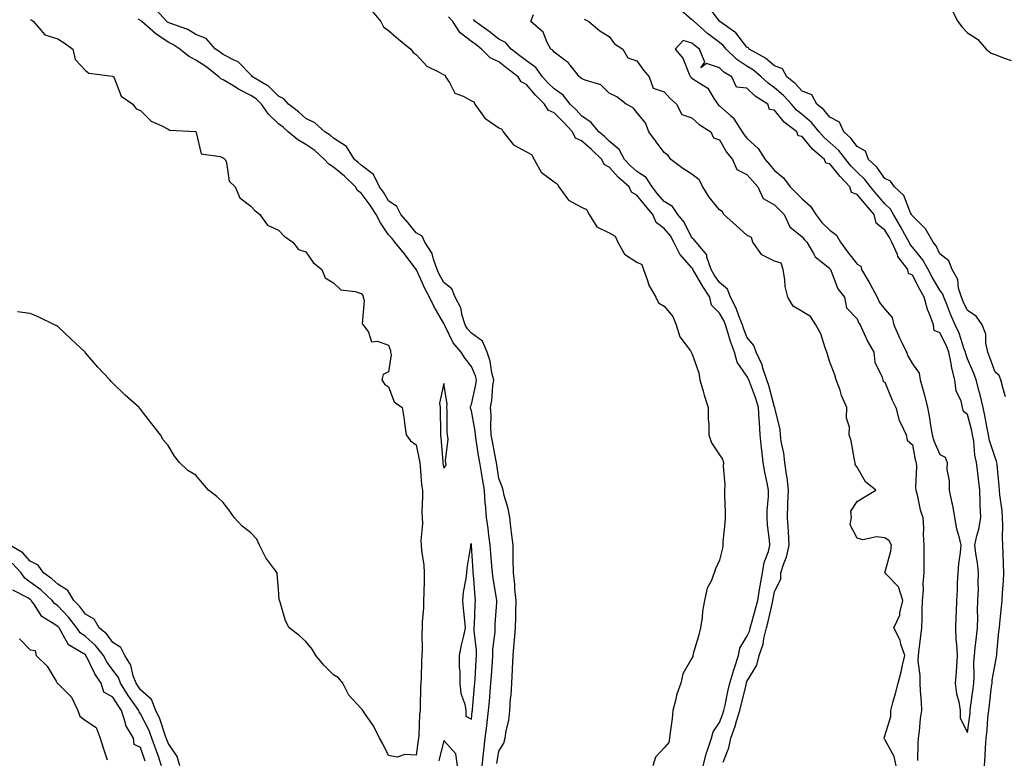
# Model space of a CAD drawing. Units: inches. Extents: x 981683 to 984323, y 7253018 to 7255658.
# Drawn here: x 982034 to 982391, y 7253874 to 7254143 of the extents above; entities that cross this region are included whole.
import ezdxf

# ---------------------------------------------------------------- set-up
doc = ezdxf.new("R2010")
doc.units = ezdxf.units.IN
doc.header["$MEASUREMENT"] = 0
doc.layers.add('Contour_98167253', color=7, linetype='Continuous', true_color=0x894a45)

msp = doc.modelspace()

# ---------------------------------------------------------------- linework, layer by layer
at = {"layer": 'Contour_98167253'}
for points in [[(982207.27, 7253872.7, 3162), (982208.05, 7253877.13, 3162), (982209.82, 7253880.15, 3162), (982210.35, 7253881.92, 3162), (982210.7, 7253884.57, 3162), (982211.68, 7253888.29, 3162), (982212.02, 7253891.92, 3162), (982212.3, 7253896.17, 3162), (982212.48, 7253897.49, 3162), (982212.73, 7253901.92, 3162), (982212.96, 7253906.83, 3162), (982212.98, 7253906.99, 3162), (982213.19, 7253911.92, 3162), (982213.6, 7253916.37, 3162), (982213.65, 7253917.52, 3162), (982214.02, 7253921.92, 3162), (982214.15, 7253925.82, 3162), (982214.15, 7253928.02, 3162), (982214.28, 7253931.92, 3162), (982213.86, 7253936.11, 3162), (982213.81, 7253937.68, 3162), (982213.32, 7253941.92, 3162), (982213.25, 7253946.72, 3162), (982213.27, 7253947.14, 3162), (982213.18, 7253951.92, 3162), (982212.66, 7253956.53, 3162), (982212.51, 7253957.46, 3162), (982211.96, 7253961.92, 3162), (982211.42, 7253965.29, 3162), (982209.96, 7253970.01, 3162), (982209.56, 7253971.92, 3162), (982209.29, 7253973.16, 3162), (982208.05, 7253976.19, 3162), (982207.27, 7253981.14, 3162), (982207.13, 7253981.92, 3162), (982206.94, 7253983.03, 3162), (982205.69, 7253989.56, 3162), (982205.3, 7253991.92, 3162), (982205.1, 7253994.87, 3162), (982205.29, 7253999.16, 3162), (982205.05, 7254001.92, 3162), (982205.48, 7254004.49, 3162), (982205.9, 7254009.77, 3162), (982206.2, 7254011.92, 3162), (982205.54, 7254014.43, 3162), (982204.86, 7254018.73, 3162), (982203.73, 7254021.92, 3162), (982202.07, 7254025.94, 3162), (982198.05, 7254028.88, 3162), (982196.62, 7254030.49, 3162), (982195.81, 7254031.92, 3162), (982194.71, 7254035.26, 3162), (982194.19, 7254038.06, 3162), (982192.24, 7254041.92, 3162), (982191.03, 7254044.9, 3162), (982188.05, 7254047.24, 3162), (982186.43, 7254050.3, 3162), (982185.67, 7254051.92, 3162), (982184.27, 7254055.7, 3162), (982183.86, 7254057.73, 3162), (982181.23, 7254061.92, 3162), (982180.17, 7254064.04, 3162), (982178.05, 7254065.26, 3162), (982175.09, 7254068.96, 3162), (982172.43, 7254071.92, 3162), (982171, 7254074.87, 3162), (982168.05, 7254076.92, 3162), (982166.17, 7254080.04, 3162), (982164.75, 7254081.92, 3162), (982162.58, 7254086.45, 3162), (982158.05, 7254089.78, 3162), (982156.98, 7254090.85, 3162), (982155.66, 7254091.92, 3162), (982152.7, 7254096.57, 3162), (982148.05, 7254099.64, 3162), (982146.87, 7254100.74, 3162), (982144.93, 7254101.92, 3162), (982141.29, 7254105.16, 3162), (982138.05, 7254106.8, 3162), (982135.34, 7254109.21, 3162), (982131.69, 7254111.92, 3162), (982130.07, 7254113.94, 3162), (982128.05, 7254114.81, 3162), (982124.54, 7254118.41, 3162), (982118.63, 7254121.92, 3162), (982118.43, 7254122.3, 3162), (982118.05, 7254122.61, 3162), (982113.41, 7254127.28, 3162), (982112.22, 7254127.75, 3162), (982108.05, 7254129.99, 3162), (982106.95, 7254130.82, 3162), (982105.19, 7254131.92, 3162), (982101.91, 7254135.78, 3162), (982098.05, 7254137.3, 3162), (982095.24, 7254139.11, 3162), (982088.65, 7254141.32, 3162), (982088.05, 7254141.59, 3162), (982087.85, 7254141.72, 3162), (982087.63, 7254141.92, 3162), (982083.75, 7254146.22, 3162)], [(982161.91, 7254145.78, 3162), (982165.27, 7254141.92, 3162), (982166.17, 7254140.04, 3162), (982168.05, 7254138.75, 3162), (982171.62, 7254135.49, 3162), (982176.12, 7254131.92, 3162), (982176.9, 7254130.77, 3162), (982178.05, 7254129.99, 3162), (982181.94, 7254125.81, 3162), (982186.39, 7254123.58, 3162), (982188.05, 7254122.57, 3162), (982188.59, 7254122.46, 3162), (982188.7, 7254121.92, 3162), (982190.13, 7254119.84, 3162), (982192.04, 7254115.91, 3162), (982195.08, 7254114.89, 3162), (982198.05, 7254113.18, 3162), (982198.96, 7254112.83, 3162), (982199.35, 7254111.92, 3162), (982202.72, 7254107.25, 3162), (982202.97, 7254106.84, 3162), (982203.35, 7254106.62, 3162), (982208.05, 7254103.33, 3162), (982209.06, 7254102.93, 3162), (982209.56, 7254101.92, 3162), (982213.34, 7254097.21, 3162), (982218.05, 7254094.63, 3162), (982219.86, 7254093.73, 3162), (982220.89, 7254091.92, 3162), (982223.36, 7254087.23, 3162), (982228.05, 7254083.73, 3162), (982229.2, 7254083.07, 3162), (982229.82, 7254081.92, 3162), (982233.26, 7254077.13, 3162), (982238.05, 7254074.64, 3162), (982239.86, 7254073.73, 3162), (982240.79, 7254071.92, 3162), (982243.53, 7254067.4, 3162), (982248.05, 7254065.22, 3162), (982250.25, 7254064.12, 3162), (982251.21, 7254061.92, 3162), (982253.62, 7254057.49, 3162), (982258.05, 7254054.58, 3162), (982259.93, 7254053.8, 3162), (982260.46, 7254051.92, 3162), (982262.01, 7254047.96, 3162), (982262.44, 7254046.31, 3162), (982265, 7254041.92, 3162), (982265.95, 7254039.82, 3162), (982268.05, 7254038.7, 3162), (982271.09, 7254034.96, 3162), (982272.32, 7254031.92, 3162), (982273.68, 7254027.55, 3162), (982277.52, 7254022.45, 3162), (982277.85, 7254021.92, 3162), (982277.91, 7254021.78, 3162), (982278.05, 7254021.59, 3162), (982280.63, 7254014.5, 3162), (982280.94, 7254011.92, 3162), (982282.13, 7254007.84, 3162), (982282.51, 7254006.38, 3162), (982283.93, 7254001.92, 3162), (982283.97, 7253997.84, 3162), (982284.19, 7253995.78, 3162), (982284.24, 7253991.92, 3162), (982285.16, 7253989.03, 3162), (982288.05, 7253984.73, 3162), (982289.22, 7253983.09, 3162), (982289.49, 7253981.92, 3162), (982289.41, 7253980.56, 3162), (982289.95, 7253973.82, 3162), (982289.87, 7253971.92, 3162), (982289.9, 7253970.07, 3162), (982290.08, 7253963.95, 3162), (982290.12, 7253961.92, 3162), (982290.04, 7253959.93, 3162), (982289.29, 7253953.16, 3162), (982289.23, 7253951.92, 3162), (982289.11, 7253950.86, 3162), (982288.05, 7253946.49, 3162), (982286.59, 7253943.38, 3162), (982286.18, 7253941.92, 3162), (982285.04, 7253938.91, 3162), (982283.63, 7253936.34, 3162), (982282.67, 7253931.92, 3162), (982281.95, 7253928.02, 3162), (982281.77, 7253925.64, 3162), (982281.2, 7253921.92, 3162), (982280.62, 7253919.35, 3162), (982278.58, 7253912.45, 3162), (982278.45, 7253911.92, 3162), (982278.45, 7253911.52, 3162), (982278.05, 7253910.88, 3162), (982274.74, 7253905.23, 3162), (982274.04, 7253901.92, 3162), (982272.45, 7253897.52, 3162), (982272.24, 7253896.11, 3162), (982271.14, 7253891.92, 3162), (982270.94, 7253889.03, 3162), (982270.12, 7253883.99, 3162), (982269.95, 7253881.92, 3162), (982269.68, 7253880.29, 3162), (982268.05, 7253878.38, 3162), (982264.91, 7253875.06, 3162), (982263.88, 7253871.92, 3162)], [(982384.24, 7253871.92, 3160), (982384.46, 7253875.51, 3160), (982384.61, 7253878.48, 3160), (982384.82, 7253881.92, 3160), (982385.12, 7253884.85, 3160), (982385.47, 7253889.34, 3160), (982385.73, 7253891.92, 3160), (982385.98, 7253893.99, 3160), (982386.79, 7253900.66, 3160), (982386.95, 7253901.92, 3160), (982387.01, 7253902.96, 3160), (982388.05, 7253908.74, 3160), (982388.58, 7253911.39, 3160), (982388.63, 7253911.92, 3160), (982388.72, 7253912.59, 3160), (982389.38, 7253920.59, 3160), (982389.6, 7253921.92, 3160), (982389.74, 7253923.61, 3160), (982390.43, 7253929.54, 3160), (982390.61, 7253931.92, 3160), (982390.73, 7253934.6, 3160), (982391.07, 7253938.9, 3160), (982391.19, 7253941.92, 3160), (982391.16, 7253945.03, 3160), (982390.95, 7253949.02, 3160), (982390.91, 7253951.92, 3160), (982390.75, 7253954.62, 3160), (982390.92, 7253959.05, 3160), (982390.77, 7253961.92, 3160), (982390.58, 7253964.45, 3160), (982389.82, 7253970.15, 3160), (982389.66, 7253971.92, 3160), (982389.5, 7253973.37, 3160), (982388.76, 7253981.21, 3160), (982388.68, 7253981.92, 3160), (982388.57, 7253982.44, 3160), (982388.05, 7253983.7, 3160), (982386.02, 7253989.89, 3160), (982385.65, 7253991.92, 3160), (982385.03, 7253994.94, 3160), (982384.48, 7253998.35, 3160), (982383.67, 7254001.92, 3160), (982382.68, 7254006.55, 3160), (982382.3, 7254007.67, 3160), (982381.18, 7254011.92, 3160), (982380.34, 7254014.21, 3160), (982378.05, 7254019.6, 3160), (982377.44, 7254021.31, 3160), (982377.32, 7254021.92, 3160), (982376.87, 7254023.1, 3160), (982374.97, 7254028.84, 3160), (982373.61, 7254031.92, 3160), (982371.86, 7254035.73, 3160), (982370.37, 7254039.6, 3160), (982369.41, 7254041.92, 3160), (982369.09, 7254042.96, 3160), (982368.05, 7254044.43, 3160), (982365.27, 7254049.14, 3160), (982363.78, 7254051.92, 3160), (982361.71, 7254055.58, 3160), (982358.05, 7254060.06, 3160), (982357.21, 7254061.08, 3160), (982356.84, 7254061.92, 3160), (982355.32, 7254064.65, 3160), (982353.71, 7254067.58, 3160), (982351.15, 7254071.92, 3160), (982350.05, 7254073.92, 3160), (982348.05, 7254075.84, 3160), (982345.24, 7254079.11, 3160), (982342.84, 7254081.92, 3160), (982340.77, 7254084.64, 3160), (982338.05, 7254087.25, 3160), (982335.76, 7254089.63, 3160), (982333.88, 7254091.92, 3160), (982331.32, 7254095.19, 3160), (982328.05, 7254098.11, 3160), (982326.01, 7254099.88, 3160), (982324.29, 7254101.92, 3160), (982321.44, 7254105.31, 3160), (982318.05, 7254108.17, 3160), (982315.97, 7254109.84, 3160), (982314.23, 7254111.92, 3160), (982311.28, 7254115.15, 3160), (982308.05, 7254117.9, 3160), (982305.68, 7254119.55, 3160), (982303.24, 7254121.92, 3160), (982300.44, 7254124.31, 3160), (982298.05, 7254125.79, 3160), (982294.32, 7254128.19, 3160), (982290.52, 7254131.92, 3160), (982289.41, 7254133.28, 3160), (982288.05, 7254134.3, 3160), (982283.77, 7254137.64, 3160), (982278.87, 7254141.92, 3160), (982278.49, 7254142.36, 3160), (982278.05, 7254142.59, 3160), (982273.06, 7254146.93, 3160)], [(982391.87, 7254005.74, 3159), (982390.84, 7254009.13, 3159), (982390.15, 7254011.92, 3159), (982389.59, 7254013.46, 3159), (982388.05, 7254014.74, 3159), (982386.2, 7254020.07, 3159), (982385.46, 7254021.92, 3159), (982384.74, 7254025.23, 3159), (982384.67, 7254028.54, 3159), (982383.41, 7254031.92, 3159), (982381.15, 7254035.02, 3159), (982378.05, 7254037.1, 3159), (982376.47, 7254040.34, 3159), (982375.81, 7254041.92, 3159), (982374.81, 7254045.16, 3159), (982374.51, 7254048.38, 3159), (982372.44, 7254051.92, 3159), (982371.23, 7254055.1, 3159), (982368.05, 7254057.65, 3159), (982366.63, 7254060.5, 3159), (982365.53, 7254061.92, 3159), (982362.84, 7254066.71, 3159), (982358.05, 7254071.41, 3159), (982357.87, 7254071.74, 3159), (982357.77, 7254071.92, 3159), (982357.42, 7254072.55, 3159), (982354.94, 7254078.81, 3159), (982351.59, 7254081.92, 3159), (982350.16, 7254084.03, 3159), (982348.05, 7254085.05, 3159), (982345.18, 7254089.05, 3159), (982342.14, 7254091.92, 3159), (982341.01, 7254094.88, 3159), (982338.05, 7254096.57, 3159), (982335.76, 7254099.63, 3159), (982333.15, 7254101.92, 3159), (982331.57, 7254105.44, 3159), (982328.05, 7254107.29, 3159), (982325.98, 7254109.85, 3159), (982323.42, 7254111.92, 3159), (982321.53, 7254115.4, 3159), (982318.05, 7254116.67, 3159), (982315.56, 7254119.43, 3159), (982312.56, 7254121.92, 3159), (982310.88, 7254124.75, 3159), (982308.05, 7254125.87, 3159), (982304.75, 7254128.62, 3159), (982298.84, 7254131.92, 3159), (982298.59, 7254132.46, 3159), (982298.05, 7254132.7, 3159), (982294.02, 7254137.89, 3159), (982288.2, 7254141.92, 3159), (982288.17, 7254142.04, 3159), (982288.05, 7254142.12, 3159), (982283.82, 7254147.69, 3159)], [(982372.36, 7254146.23, 3159), (982374.58, 7254141.92, 3159), (982376.05, 7254139.92, 3159), (982378.05, 7254137.85, 3159), (982381.72, 7254135.59, 3159), (982384.81, 7254131.92, 3159), (982386.62, 7254130.49, 3159), (982388.05, 7254129.94, 3159), (982391.29, 7254128.68, 3159), (982393.94, 7254127.81, 3159)], [(982038.05, 7254142.64, 3163), (982038.59, 7254142.46, 3163), (982039.17, 7254141.92, 3163), (982043.3, 7254137.17, 3163), (982048.05, 7254135.67, 3163), (982050.35, 7254134.22, 3163), (982053.43, 7254131.92, 3163), (982054.29, 7254128.16, 3163), (982058.05, 7254124.21, 3163), (982059.3, 7254123.17, 3163), (982067.84, 7254122.13, 3163), (982068.05, 7254122.05, 3163), (982068.14, 7254122.01, 3163), (982068.25, 7254121.92, 3163), (982068.51, 7254121.46, 3163), (982071, 7254114.87, 3163), (982075.3, 7254111.92, 3163), (982076.42, 7254110.29, 3163), (982078.05, 7254109.69, 3163), (982081.94, 7254105.81, 3163), (982085.81, 7254104.16, 3163), (982088.05, 7254102.92, 3163), (982088.64, 7254102.51, 3163), (982097.94, 7254102.03, 3163), (982098.05, 7254101.99, 3163), (982098.11, 7254101.98, 3163), (982098.15, 7254101.92, 3163), (982098.28, 7254101.69, 3163), (982100.08, 7254093.95, 3163), (982106.96, 7254093.01, 3163), (982108.05, 7254092.45, 3163), (982108.39, 7254092.26, 3163), (982108.72, 7254091.92, 3163), (982109.19, 7254090.78, 3163), (982110.17, 7254084.04, 3163), (982112.38, 7254081.92, 3163), (982114.09, 7254077.96, 3163), (982118.05, 7254074.99, 3163), (982119.48, 7254073.35, 3163), (982121.33, 7254071.92, 3163), (982124.15, 7254068.02, 3163), (982128.05, 7254066.19, 3163), (982130.16, 7254064.03, 3163), (982133.31, 7254061.92, 3163), (982135.36, 7254059.23, 3163), (982138.05, 7254058.42, 3163), (982140.7, 7254054.57, 3163), (982143.81, 7254051.92, 3163), (982145.03, 7254048.9, 3163), (982148.05, 7254047.1, 3163), (982150.74, 7254044.61, 3163), (982155.94, 7254044.03, 3163), (982158.05, 7254043.24, 3163), (982158.66, 7254042.53, 3163), (982158.85, 7254041.92, 3163), (982159.21, 7254040.76, 3163), (982158.41, 7254032.28, 3163), (982158.85, 7254031.92, 3163), (982160.69, 7254029.28, 3163), (982161.88, 7254025.75, 3163), (982163.97, 7254026, 3163), (982168.05, 7254024.5, 3163), (982168.68, 7254022.55, 3163), (982168.76, 7254021.92, 3163), (982168.91, 7254021.06, 3163), (982168.05, 7254014.79, 3163), (982166.1, 7254013.87, 3163), (982165.52, 7254011.92, 3163), (982166.5, 7254010.37, 3163), (982168.05, 7254009.38, 3163), (982170.03, 7254003.9, 3163), (982172.99, 7254001.92, 3163), (982173.66, 7253997.53, 3163), (982173.81, 7253996.16, 3163), (982174.41, 7253991.92, 3163), (982175.95, 7253989.82, 3163), (982178.05, 7253988.36, 3163), (982179.18, 7253983.05, 3163), (982179.33, 7253981.92, 3163), (982179.51, 7253980.46, 3163), (982180.01, 7253973.88, 3163), (982180.27, 7253971.92, 3163), (982180.34, 7253969.63, 3163), (982180.07, 7253963.94, 3163), (982180.16, 7253961.92, 3163), (982180.27, 7253959.7, 3163), (982179.76, 7253953.63, 3163), (982179.88, 7253951.92, 3163), (982180.02, 7253949.95, 3163), (982180.78, 7253944.65, 3163), (982180.96, 7253941.92, 3163), (982180.88, 7253939.09, 3163), (982180.82, 7253934.69, 3163), (982180.75, 7253931.92, 3163), (982180.75, 7253929.22, 3163), (982180.17, 7253924.04, 3163), (982180.17, 7253921.92, 3163), (982180.06, 7253919.91, 3163), (982180.24, 7253914.11, 3163), (982180.13, 7253911.92, 3163), (982179.98, 7253909.99, 3163), (982179.81, 7253903.68, 3163), (982179.68, 7253901.92, 3163), (982179.63, 7253900.34, 3163), (982179.54, 7253893.41, 3163), (982179.5, 7253891.92, 3163), (982179.3, 7253890.67, 3163), (982179.02, 7253882.89, 3163), (982178.89, 7253881.92, 3163), (982178.75, 7253881.22, 3163), (982178.05, 7253875.76, 3163)], [(982201.95, 7253871.92, 3163), (982202.44, 7253876.31, 3163), (982202.52, 7253877.45, 3163), (982203.1, 7253881.92, 3163), (982203.63, 7253886.34, 3163), (982203.78, 7253887.65, 3163), (982204.29, 7253891.92, 3163), (982204.59, 7253895.38, 3163), (982204.88, 7253898.75, 3163), (982205.15, 7253901.92, 3163), (982205.34, 7253904.63, 3163), (982205.74, 7253909.61, 3163), (982205.9, 7253911.92, 3163), (982205.9, 7253914.07, 3163), (982206.66, 7253920.53, 3163), (982206.66, 7253921.92, 3163), (982206.73, 7253923.24, 3163), (982207.29, 7253931.16, 3163), (982207.33, 7253931.92, 3163), (982207.22, 7253932.75, 3163), (982205.95, 7253939.82, 3163), (982205.7, 7253941.92, 3163), (982205.52, 7253944.45, 3163), (982205.12, 7253948.99, 3163), (982204.92, 7253951.92, 3163), (982204.4, 7253955.57, 3163), (982204.12, 7253957.99, 3163), (982203.53, 7253961.92, 3163), (982203.14, 7253966.83, 3163), (982203.12, 7253966.99, 3163), (982202.8, 7253971.92, 3163), (982202.11, 7253975.98, 3163), (982201.71, 7253978.26, 3163), (982201.1, 7253981.92, 3163), (982200.65, 7253984.52, 3163), (982199.82, 7253990.15, 3163), (982199.52, 7253991.92, 3163), (982199.44, 7253993.31, 3163), (982198.05, 7254000.69, 3163), (982197.78, 7254001.65, 3163), (982197.74, 7254001.92, 3163), (982197.77, 7254002.2, 3163), (982198.05, 7254002.97, 3163), (982199.71, 7254010.26, 3163), (982199.95, 7254011.92, 3163), (982199.55, 7254013.42, 3163), (982198.05, 7254016.79, 3163), (982195.76, 7254019.63, 3163), (982194.38, 7254021.92, 3163), (982191.45, 7254025.32, 3163), (982188.54, 7254031.43, 3163), (982188.26, 7254031.92, 3163), (982188.21, 7254032.08, 3163), (982188.05, 7254032.34, 3163), (982184.59, 7254038.46, 3163), (982182.85, 7254041.92, 3163), (982181.23, 7254045.1, 3163), (982178.16, 7254051.81, 3163), (982178.11, 7254051.92, 3163), (982178.09, 7254051.96, 3163), (982178.05, 7254052.02, 3163), (982173.81, 7254057.68, 3163), (982170.31, 7254061.92, 3163), (982169.29, 7254063.16, 3163), (982168.05, 7254064.54, 3163), (982165.09, 7254068.96, 3163), (982163.52, 7254071.92, 3163), (982161.39, 7254075.26, 3163), (982158.05, 7254079.63, 3163), (982156.81, 7254080.68, 3163), (982155.97, 7254081.92, 3163), (982151.99, 7254085.86, 3163), (982148.05, 7254089.15, 3163), (982146.3, 7254090.17, 3163), (982144.73, 7254091.92, 3163), (982141.27, 7254095.14, 3163), (982138.05, 7254097.29, 3163), (982135.14, 7254099.01, 3163), (982131.6, 7254101.92, 3163), (982129.73, 7254103.6, 3163), (982128.05, 7254104.88, 3163), (982124.47, 7254108.34, 3163), (982121.87, 7254111.92, 3163), (982119.98, 7254113.85, 3163), (982118.05, 7254115.13, 3163), (982113.56, 7254117.43, 3163), (982110.87, 7254119.1, 3163), (982108.05, 7254120.77, 3163), (982107.23, 7254121.1, 3163), (982106.46, 7254121.92, 3163), (982101.71, 7254125.58, 3163), (982098.05, 7254127.96, 3163), (982095.47, 7254129.34, 3163), (982092.25, 7254131.92, 3163), (982089.8, 7254133.67, 3163), (982088.05, 7254134.44, 3163), (982083.57, 7254137.44, 3163), (982078.54, 7254141.92, 3163), (982078.31, 7254142.18, 3163), (982078.05, 7254142.29, 3163), (982077.16, 7254142.81, 3163)], [(982282.15, 7253871.92, 3162), (982283.34, 7253876.63, 3162), (982283.74, 7253877.61, 3162), (982285.13, 7253881.92, 3162), (982285.75, 7253884.22, 3162), (982288.05, 7253887.56, 3162), (982289.24, 7253890.73, 3162), (982289.61, 7253891.92, 3162), (982290.07, 7253893.94, 3162), (982291.13, 7253898.84, 3162), (982291.86, 7253901.92, 3162), (982293.27, 7253906.7, 3162), (982293.54, 7253907.41, 3162), (982295.01, 7253911.92, 3162), (982295.4, 7253914.57, 3162), (982298.05, 7253918.84, 3162), (982299.02, 7253920.95, 3162), (982299.25, 7253921.92, 3162), (982299.67, 7253923.54, 3162), (982301.17, 7253928.8, 3162), (982301.92, 7253931.92, 3162), (982302.71, 7253936.58, 3162), (982302.8, 7253937.17, 3162), (982303.65, 7253941.92, 3162), (982304.26, 7253945.71, 3162), (982305.81, 7253949.68, 3162), (982306.35, 7253951.92, 3162), (982306.24, 7253953.73, 3162), (982305.46, 7253959.33, 3162), (982305.33, 7253961.92, 3162), (982305.42, 7253964.55, 3162), (982305.79, 7253969.66, 3162), (982305.88, 7253971.92, 3162), (982305.36, 7253974.61, 3162), (982304.54, 7253978.41, 3162), (982303.92, 7253981.92, 3162), (982303.41, 7253986.56, 3162), (982303.3, 7253987.17, 3162), (982302.85, 7253991.92, 3162), (982302.54, 7253996.41, 3162), (982302.52, 7253997.45, 3162), (982302.23, 7254001.92, 3162), (982301.25, 7254005.12, 3162), (982299.03, 7254010.94, 3162), (982298.69, 7254011.92, 3162), (982298.53, 7254012.4, 3162), (982298.05, 7254013.21, 3162), (982294.49, 7254018.36, 3162), (982293.46, 7254021.92, 3162), (982292.02, 7254025.89, 3162), (982291.24, 7254028.73, 3162), (982290.23, 7254031.92, 3162), (982289.59, 7254033.46, 3162), (982288.05, 7254036.15, 3162), (982285.2, 7254039.07, 3162), (982284.54, 7254041.92, 3162), (982281.97, 7254045.84, 3162), (982279.01, 7254050.96, 3162), (982278.43, 7254051.92, 3162), (982278.34, 7254052.21, 3162), (982278.05, 7254052.53, 3162), (982273.68, 7254057.55, 3162), (982271.53, 7254061.92, 3162), (982270.26, 7254064.13, 3162), (982268.05, 7254066.8, 3162), (982265.15, 7254069.02, 3162), (982263.87, 7254071.92, 3162), (982261.19, 7254075.06, 3162), (982258.05, 7254078.94, 3162), (982256.13, 7254080, 3162), (982255.25, 7254081.92, 3162), (982251.49, 7254085.36, 3162), (982248.05, 7254089.15, 3162), (982246.22, 7254090.09, 3162), (982245.43, 7254091.92, 3162), (982241.69, 7254095.56, 3162), (982238.05, 7254098.64, 3162), (982235.79, 7254099.66, 3162), (982234.73, 7254101.92, 3162), (982231.54, 7254105.41, 3162), (982228.05, 7254108.76, 3162), (982225.86, 7254109.73, 3162), (982224.63, 7254111.92, 3162), (982221.38, 7254115.25, 3162), (982218.05, 7254119.06, 3162), (982216.18, 7254120.05, 3162), (982215.02, 7254121.92, 3162), (982211.08, 7254124.95, 3162), (982208.05, 7254127.27, 3162), (982204.85, 7254128.72, 3162), (982201.79, 7254131.92, 3162), (982199.69, 7254133.56, 3162), (982198.05, 7254134.74, 3162), (982193.95, 7254137.82, 3162), (982191.33, 7254141.92, 3162), (982189.77, 7254143.64, 3162)], [(982289.37, 7253873.24, 3161), (982291.51, 7253878.46, 3161), (982292.23, 7253881.92, 3161), (982293.71, 7253886.26, 3161), (982294.23, 7253888.1, 3161), (982295.42, 7253891.92, 3161), (982295.91, 7253894.06, 3161), (982297.81, 7253901.68, 3161), (982297.86, 7253901.92, 3161), (982297.91, 7253902.06, 3161), (982298.05, 7253902.46, 3161), (982301.57, 7253908.4, 3161), (982302.46, 7253911.92, 3161), (982303.91, 7253916.06, 3161), (982304.16, 7253918.03, 3161), (982305.14, 7253921.92, 3161), (982305.74, 7253924.23, 3161), (982307.26, 7253931.13, 3161), (982307.44, 7253931.92, 3161), (982307.53, 7253932.44, 3161), (982308.05, 7253935.03, 3161), (982310.27, 7253939.7, 3161), (982310.35, 7253941.92, 3161), (982311.41, 7253945.28, 3161), (982312.42, 7253947.55, 3161), (982313.35, 7253951.92, 3161), (982313.05, 7253956.92, 3161), (982312.71, 7253961.92, 3161), (982312.88, 7253966.75, 3161), (982312.91, 7253967.06, 3161), (982313.08, 7253971.92, 3161), (982312.59, 7253976.46, 3161), (982312.34, 7253977.63, 3161), (982311.78, 7253981.92, 3161), (982311.44, 7253985.31, 3161), (982310.45, 7253989.52, 3161), (982310.15, 7253991.92, 3161), (982310.08, 7253993.95, 3161), (982308.14, 7254001.83, 3161), (982308.13, 7254001.92, 3161), (982308.12, 7254001.99, 3161), (982308.05, 7254002.04, 3161), (982305.98, 7254009.85, 3161), (982305.27, 7254011.92, 3161), (982303.84, 7254016.13, 3161), (982303.56, 7254017.43, 3161), (982301.32, 7254021.92, 3161), (982300.54, 7254024.41, 3161), (982298.05, 7254027.47, 3161), (982296.78, 7254030.65, 3161), (982296.37, 7254031.92, 3161), (982295.2, 7254034.77, 3161), (982294.09, 7254037.96, 3161), (982292.04, 7254041.92, 3161), (982290.98, 7254044.85, 3161), (982288.05, 7254047.24, 3161), (982286.17, 7254050.04, 3161), (982285.04, 7254051.92, 3161), (982283.51, 7254056.46, 3161), (982283.46, 7254057.33, 3161), (982279.61, 7254061.92, 3161), (982278.9, 7254062.77, 3161), (982278.05, 7254063.5, 3161), (982275.22, 7254069.09, 3161), (982272.98, 7254071.92, 3161), (982271.01, 7254074.88, 3161), (982268.05, 7254076.62, 3161), (982265.61, 7254079.48, 3161), (982263.62, 7254081.92, 3161), (982261.43, 7254085.3, 3161), (982258.05, 7254087.49, 3161), (982255.75, 7254089.62, 3161), (982253.64, 7254091.92, 3161), (982251.7, 7254095.57, 3161), (982248.05, 7254098.52, 3161), (982246.32, 7254100.19, 3161), (982244.26, 7254101.92, 3161), (982241.49, 7254105.36, 3161), (982238.05, 7254107.73, 3161), (982236.06, 7254109.93, 3161), (982233.96, 7254111.92, 3161), (982231.3, 7254115.17, 3161), (982228.05, 7254117.48, 3161), (982225.85, 7254119.72, 3161), (982223.92, 7254121.92, 3161), (982221.42, 7254125.29, 3161), (982218.05, 7254127.63, 3161), (982215.63, 7254129.5, 3161), (982212.45, 7254131.92, 3161), (982210.46, 7254134.33, 3161), (982208.05, 7254135.59, 3161), (982204.48, 7254138.35, 3161), (982199.49, 7254141.92, 3161), (982198.87, 7254142.74, 3161)], [(982352.2, 7253871.92, 3160), (982351.43, 7253875.3, 3160), (982348.05, 7253881.43, 3160), (982347.85, 7253881.72, 3160), (982347.88, 7253881.92, 3160), (982347.87, 7253882.1, 3160), (982348.05, 7253882.77, 3160), (982350.19, 7253889.78, 3160), (982350.22, 7253891.92, 3160), (982350.98, 7253894.85, 3160), (982351.9, 7253898.07, 3160), (982352.84, 7253901.92, 3160), (982354, 7253905.97, 3160), (982354.47, 7253908.34, 3160), (982355.36, 7253911.92, 3160), (982353.91, 7253916.06, 3160), (982353.6, 7253917.47, 3160), (982351.27, 7253921.92, 3160), (982353.48, 7253926.49, 3160), (982353.47, 7253927.34, 3160), (982354.59, 7253931.92, 3160), (982352.98, 7253936.85, 3160), (982348.27, 7253941.7, 3160), (982348.06, 7253941.92, 3160), (982350.24, 7253949.73, 3160), (982350.5, 7253951.92, 3160), (982349.66, 7253953.53, 3160), (982348.05, 7253954.58, 3160), (982345.02, 7253954.95, 3160), (982340.06, 7253953.93, 3160), (982338.05, 7253954.46, 3160), (982335.46, 7253959.33, 3160), (982335.93, 7253961.92, 3160), (982335.72, 7253964.25, 3160), (982338.05, 7253967.74, 3160), (982340.6, 7253969.37, 3160), (982344.76, 7253971.92, 3160), (982341, 7253974.87, 3160), (982338.05, 7253980.21, 3160), (982337.35, 7253981.22, 3160), (982337.33, 7253981.92, 3160), (982337.07, 7253982.9, 3160), (982335.88, 7253989.75, 3160), (982335.14, 7253991.92, 3160), (982335.27, 7253994.7, 3160), (982334.17, 7253998.04, 3160), (982334.26, 7254001.92, 3160), (982332.36, 7254006.23, 3160), (982331.79, 7254008.18, 3160), (982330.45, 7254011.92, 3160), (982329.89, 7254013.76, 3160), (982328.05, 7254018.33, 3160), (982327.21, 7254021.08, 3160), (982327.04, 7254021.92, 3160), (982326.37, 7254023.6, 3160), (982324.79, 7254028.66, 3160), (982323.06, 7254031.92, 3160), (982321.03, 7254034.9, 3160), (982318.05, 7254036.71, 3160), (982314.8, 7254038.67, 3160), (982312.88, 7254041.92, 3160), (982311.91, 7254045.78, 3160), (982311.8, 7254048.17, 3160), (982311.13, 7254051.92, 3160), (982310.45, 7254054.32, 3160), (982308.05, 7254054.95, 3160), (982303.46, 7254057.33, 3160), (982300.22, 7254061.92, 3160), (982299.67, 7254063.54, 3160), (982298.05, 7254064.39, 3160), (982294.07, 7254067.94, 3160), (982289.65, 7254071.92, 3160), (982289.1, 7254072.97, 3160), (982288.05, 7254073.58, 3160), (982284.37, 7254078.24, 3160), (982281.98, 7254081.92, 3160), (982280.69, 7254084.56, 3160), (982278.05, 7254086.53, 3160), (982274.74, 7254088.61, 3160), (982270.38, 7254091.92, 3160), (982269.47, 7254093.34, 3160), (982268.05, 7254094.41, 3160), (982264.82, 7254098.69, 3160), (982262.48, 7254101.92, 3160), (982261.28, 7254105.15, 3160), (982258.05, 7254108.92, 3160), (982256.77, 7254110.64, 3160), (982254.19, 7254111.92, 3160), (982250.78, 7254114.65, 3160), (982248.05, 7254115.93, 3160), (982245.08, 7254118.95, 3160), (982239.34, 7254120.63, 3160), (982238.05, 7254121.25, 3160), (982237.76, 7254121.63, 3160), (982237.3, 7254121.92, 3160), (982233.85, 7254126.12, 3160), (982233.16, 7254127.03, 3160), (982232.46, 7254127.51, 3160), (982228.05, 7254130.87, 3160), (982227.64, 7254131.51, 3160), (982226.93, 7254131.92, 3160), (982225.57, 7254134.4, 3160), (982224.16, 7254138.03, 3160), (982219.68, 7254141.92, 3160), (982220.6, 7254144.47, 3160)], [(982238.93, 7254142.8, 3160), (982240.69, 7254141.92, 3160), (982244.69, 7254138.56, 3160), (982248.05, 7254136.53, 3160), (982249.98, 7254133.85, 3160), (982253.02, 7254131.92, 3160), (982254.88, 7254128.75, 3160), (982258.05, 7254127.72, 3160), (982260.48, 7254124.35, 3160), (982262.57, 7254121.92, 3160), (982263.96, 7254117.83, 3160), (982268.05, 7254116.43, 3160), (982270.14, 7254114.01, 3160), (982272.42, 7254111.92, 3160), (982274.39, 7254108.26, 3160), (982278.05, 7254107.02, 3160), (982280.72, 7254104.59, 3160), (982284.91, 7254101.92, 3160), (982285.84, 7254099.71, 3160), (982288.05, 7254098.97, 3160), (982290.65, 7254094.52, 3160), (982292.8, 7254091.92, 3160), (982294.41, 7254088.28, 3160), (982298.05, 7254086.47, 3160), (982300.15, 7254084.02, 3160), (982302, 7254081.92, 3160), (982303.88, 7254077.75, 3160), (982308.05, 7254075.42, 3160), (982309.79, 7254073.66, 3160), (982311.56, 7254071.92, 3160), (982313.62, 7254067.49, 3160), (982318.05, 7254063.88, 3160), (982318.9, 7254062.77, 3160), (982319.75, 7254061.92, 3160), (982322.22, 7254057.75, 3160), (982322.73, 7254056.6, 3160), (982325.57, 7254054.4, 3160), (982328.05, 7254052.3, 3160), (982328.21, 7254052.08, 3160), (982328.33, 7254051.92, 3160), (982328.61, 7254051.36, 3160), (982331.06, 7254044.93, 3160), (982333.37, 7254041.92, 3160), (982334.13, 7254038, 3160), (982338.05, 7254034.04, 3160), (982338.64, 7254032.51, 3160), (982339.05, 7254031.92, 3160), (982340, 7254029.97, 3160), (982341.9, 7254025.77, 3160), (982344.09, 7254021.92, 3160), (982344.47, 7254018.34, 3160), (982347.09, 7254012.88, 3160), (982347.3, 7254011.92, 3160), (982347.41, 7254011.28, 3160), (982348.05, 7254011.07, 3160), (982350.71, 7254004.58, 3160), (982352.08, 7254001.92, 3160), (982353.26, 7253997.13, 3160), (982353.9, 7253996.07, 3160), (982355.76, 7253991.92, 3160), (982356.18, 7253990.05, 3160), (982358.05, 7253988.38, 3160), (982359.09, 7253982.96, 3160), (982359.47, 7253981.92, 3160), (982359.55, 7253980.42, 3160), (982359.19, 7253973.06, 3160), (982359.28, 7253971.92, 3160), (982359.75, 7253970.22, 3160), (982360.85, 7253964.72, 3160), (982361.78, 7253961.92, 3160), (982362.04, 7253957.93, 3160), (982361.93, 7253955.8, 3160), (982362.26, 7253951.92, 3160), (982362.22, 7253947.75, 3160), (982362.21, 7253946.08, 3160), (982362.18, 7253941.92, 3160), (982361.89, 7253938.08, 3160), (982361.9, 7253935.77, 3160), (982361.64, 7253931.92, 3160), (982361.5, 7253928.47, 3160), (982361.48, 7253925.35, 3160), (982361.35, 7253921.92, 3160), (982361.02, 7253918.95, 3160), (982360.36, 7253914.23, 3160), (982360.09, 7253911.92, 3160), (982360.07, 7253909.9, 3160), (982360.74, 7253904.61, 3160), (982360.72, 7253901.92, 3160), (982360.84, 7253899.13, 3160), (982361.26, 7253895.13, 3160), (982361.4, 7253891.92, 3160), (982360.92, 7253889.05, 3160), (982360.53, 7253884.4, 3160), (982360.17, 7253881.92, 3160), (982360.01, 7253879.96, 3160), (982359.96, 7253873.83, 3160)], [(982178.05, 7253875.76, 3163), (982173.95, 7253876.02, 3163), (982171.17, 7253875.05, 3163), (982168.05, 7253875.57, 3163), (982165.94, 7253879.81, 3163), (982164.74, 7253881.92, 3163), (982162.55, 7253886.42, 3163), (982159.85, 7253890.12, 3163), (982158.63, 7253891.92, 3163), (982158.4, 7253892.27, 3163), (982158.05, 7253892.63, 3163), (982153.65, 7253897.52, 3163), (982151.47, 7253901.92, 3163), (982149.87, 7253903.74, 3163), (982148.05, 7253904.94, 3163), (982144.57, 7253908.44, 3163), (982141.68, 7253911.92, 3163), (982140.32, 7253914.19, 3163), (982138.05, 7253917.03, 3163), (982135.46, 7253919.33, 3163), (982131.94, 7253921.92, 3163), (982130.63, 7253924.5, 3163), (982128.71, 7253931.26, 3163), (982128.46, 7253931.92, 3163), (982128.37, 7253932.24, 3163), (982128.05, 7253935.92, 3163), (982127.61, 7253941.48, 3163), (982127.59, 7253941.92, 3163), (982126.44, 7253943.53, 3163), (982123.49, 7253947.36, 3163), (982121.25, 7253951.92, 3163), (982120.2, 7253954.07, 3163), (982118.05, 7253956.43, 3163), (982114.97, 7253958.84, 3163), (982112.01, 7253961.92, 3163), (982110.46, 7253964.33, 3163), (982108.05, 7253967.44, 3163), (982105.71, 7253969.58, 3163), (982102.66, 7253971.92, 3163), (982100.55, 7253974.42, 3163), (982098.05, 7253977.3, 3163), (982095.14, 7253979.01, 3163), (982092.22, 7253981.92, 3163), (982090.34, 7253984.21, 3163), (982088.05, 7253988.1, 3163), (982086.26, 7253990.13, 3163), (982085.33, 7253991.92, 3163), (982082.1, 7253995.97, 3163), (982078.05, 7254001.23, 3163), (982077.72, 7254001.59, 3163), (982077.49, 7254001.92, 3163), (982072.5, 7254006.37, 3163), (982068.05, 7254010.77, 3163), (982067.43, 7254011.3, 3163), (982066.95, 7254011.92, 3163), (982062.6, 7254016.47, 3163), (982058.05, 7254021.79, 3163), (982057.99, 7254021.86, 3163), (982057.93, 7254021.92, 3163), (982052.88, 7254026.75, 3163), (982048.05, 7254031.28, 3163), (982047.63, 7254031.5, 3163), (982046.89, 7254031.92, 3163), (982040.91, 7254034.78, 3163), (982038.05, 7254036.02, 3163), (982033.41, 7254036.56, 3163)], [(982092.25, 7253871.92, 3164), (982091.34, 7253875.21, 3164), (982088.05, 7253880.04, 3164), (982087.54, 7253881.41, 3164), (982087.37, 7253881.92, 3164), (982086.94, 7253883.03, 3164), (982085.02, 7253888.89, 3164), (982083.63, 7253891.92, 3164), (982082.05, 7253895.92, 3164), (982078.05, 7253899.48, 3164), (982077.04, 7253900.91, 3164), (982076.41, 7253901.92, 3164), (982075.42, 7253904.55, 3164), (982074.57, 7253908.44, 3164), (982072.38, 7253911.92, 3164), (982070.88, 7253914.75, 3164), (982068.05, 7253916.59, 3164), (982065.77, 7253919.64, 3164), (982063.09, 7253921.92, 3164), (982061.17, 7253925.04, 3164), (982058.05, 7253926.9, 3164), (982055.89, 7253929.76, 3164), (982053.86, 7253931.92, 3164), (982051.61, 7253935.48, 3164), (982048.05, 7253937.76, 3164), (982045.87, 7253939.74, 3164), (982042.79, 7253941.92, 3164), (982040.86, 7253944.73, 3164), (982038.05, 7253946.13, 3164), (982035.29, 7253949.16, 3164), (982030.65, 7253951.92, 3164)], [(982085.7, 7253871.92, 3165), (982084.4, 7253875.57, 3165), (982083.67, 7253877.54, 3165), (982082.18, 7253881.92, 3165), (982081.04, 7253884.91, 3165), (982078.05, 7253890.73, 3165), (982077.54, 7253891.41, 3165), (982077.39, 7253891.92, 3165), (982075.92, 7253894.05, 3165), (982073.56, 7253897.43, 3165), (982070.74, 7253901.92, 3165), (982070, 7253903.87, 3165), (982068.05, 7253906.57, 3165), (982065.79, 7253909.66, 3165), (982064.58, 7253911.92, 3165), (982061.7, 7253915.57, 3165), (982058.05, 7253918.77, 3165), (982056.2, 7253920.07, 3165), (982054.97, 7253921.92, 3165), (982051.95, 7253925.82, 3165), (982048.05, 7253929.93, 3165), (982046.89, 7253930.76, 3165), (982046.04, 7253931.92, 3165), (982041.89, 7253935.76, 3165), (982038.05, 7253938.57, 3165), (982036.06, 7253939.93, 3165), (982034.73, 7253941.92, 3165), (982031.51, 7253945.38, 3165)], [(982079.67, 7253873.54, 3166), (982078.05, 7253878.56, 3166), (982075.77, 7253879.64, 3166), (982075.51, 7253881.92, 3166), (982072.65, 7253886.52, 3166), (982072.58, 7253887.39, 3166), (982071.17, 7253891.92, 3166), (982069.91, 7253893.78, 3166), (982068.05, 7253896.8, 3166), (982064.73, 7253898.6, 3166), (982063.77, 7253901.92, 3166), (982061.44, 7253905.31, 3166), (982058.42, 7253911.55, 3166), (982058.22, 7253911.92, 3166), (982058.15, 7253912.02, 3166), (982058.05, 7253912.1, 3166), (982057.43, 7253912.54, 3166), (982051.87, 7253915.74, 3166), (982049.3, 7253920.67, 3166), (982048.47, 7253921.92, 3166), (982048.28, 7253922.15, 3166), (982048.05, 7253922.4, 3166), (982046.4, 7253923.57, 3166), (982042.2, 7253926.07, 3166), (982039.35, 7253930.62, 3166), (982038.4, 7253931.92, 3166), (982038.22, 7253932.09, 3166), (982038.05, 7253932.21, 3166), (982037.14, 7253932.83, 3166), (982031.77, 7253935.64, 3166)], [(982034.13, 7253918, 3166), (982038.05, 7253913.98, 3166), (982039.87, 7253913.74, 3166), (982040.15, 7253911.92, 3166), (982044.13, 7253908, 3166), (982047.42, 7253902.55, 3166), (982047.84, 7253901.92, 3166), (982047.89, 7253901.76, 3166), (982048.05, 7253901.69, 3166), (982052.94, 7253896.81, 3166), (982055.31, 7253891.92, 3166), (982055.97, 7253889.84, 3166), (982058.05, 7253888.36, 3166), (982061.95, 7253885.82, 3166), (982063.43, 7253881.92, 3166), (982064.47, 7253878.34, 3166), (982065.94, 7253874.03, 3166)], [(982193.05, 7253871.92, 3164), (982192.38, 7253876.25, 3164), (982188.05, 7253881.05, 3164), (982186.23, 7253873.74, 3164)]]:
    msp.add_polyline3d(points, dxfattribs=at)
for points in [[(982378.05, 7253883.92, 3161), (982378.96, 7253891.01, 3161), (982379.05, 7253891.92, 3161), (982379.19, 7253893.06, 3161), (982380.06, 7253899.91, 3161), (982380.32, 7253901.92, 3161), (982380.49, 7253904.36, 3161), (982380.37, 7253909.6, 3161), (982380.58, 7253911.92, 3161), (982380.86, 7253914.73, 3161), (982381.32, 7253918.65, 3161), (982381.63, 7253921.92, 3161), (982381.78, 7253925.65, 3161), (982381.68, 7253928.29, 3161), (982381.84, 7253931.92, 3161), (982381.98, 7253935.85, 3161), (982381.91, 7253938.06, 3161), (982382.05, 7253941.92, 3161), (982381.65, 7253945.52, 3161), (982381.1, 7253948.87, 3161), (982380.72, 7253951.92, 3161), (982381.42, 7253955.29, 3161), (982382.19, 7253957.78, 3161), (982382.87, 7253961.92, 3161), (982382.63, 7253966.5, 3161), (982382.68, 7253967.29, 3161), (982382.48, 7253971.92, 3161), (982382.04, 7253975.91, 3161), (982381.74, 7253978.23, 3161), (982381.31, 7253981.92, 3161), (982380.7, 7253984.57, 3161), (982380.31, 7253989.66, 3161), (982379.9, 7253991.92, 3161), (982379.58, 7253993.45, 3161), (982378.05, 7253999.32, 3161), (982376.59, 7254000.46, 3161), (982376.27, 7254001.92, 3161), (982375.71, 7254004.26, 3161), (982373.93, 7254007.8, 3161), (982373.44, 7254011.92, 3161), (982372.3, 7254016.17, 3161), (982372.1, 7254017.87, 3161), (982371.25, 7254021.92, 3161), (982370.37, 7254024.24, 3161), (982368.05, 7254028.97, 3161), (982365.98, 7254029.85, 3161), (982365.76, 7254031.92, 3161), (982364.43, 7254035.54, 3161), (982363.53, 7254037.4, 3161), (982362.38, 7254041.92, 3161), (982360.79, 7254044.66, 3161), (982358.05, 7254049.96, 3161), (982356.64, 7254050.51, 3161), (982356.44, 7254051.92, 3161), (982352.8, 7254056.67, 3161), (982352.6, 7254057.37, 3161), (982350.62, 7254061.92, 3161), (982349.7, 7254063.57, 3161), (982348.05, 7254066.29, 3161), (982344.95, 7254068.82, 3161), (982344.23, 7254071.92, 3161), (982341.38, 7254075.25, 3161), (982338.05, 7254079.16, 3161), (982336.01, 7254079.88, 3161), (982335.35, 7254081.92, 3161), (982331.79, 7254085.66, 3161), (982328.05, 7254090.27, 3161), (982326.67, 7254090.54, 3161), (982326.2, 7254091.92, 3161), (982321.77, 7254095.64, 3161), (982318.05, 7254100.22, 3161), (982316.63, 7254100.5, 3161), (982316.15, 7254101.92, 3161), (982311.54, 7254105.41, 3161), (982308.05, 7254109.79, 3161), (982306.2, 7254110.07, 3161), (982305.65, 7254111.92, 3161), (982301.04, 7254114.91, 3161), (982298.05, 7254117.8, 3161), (982294.3, 7254118.17, 3161), (982292.49, 7254121.92, 3161), (982289.67, 7254123.54, 3161), (982288.05, 7254125.12, 3161), (982283.31, 7254126.66, 3161), (982281.28, 7254125.15, 3161), (982282.73, 7254127.24, 3161), (982280.78, 7254131.92, 3161), (982279.24, 7254133.11, 3161), (982278.05, 7254134.14, 3161), (982274.94, 7254135.03, 3161), (982271.96, 7254131.92, 3161), (982274.81, 7254128.68, 3161), (982277.1, 7254122.87, 3161), (982277.59, 7254121.92, 3161), (982277.81, 7254121.68, 3161), (982278.05, 7254121.45, 3161), (982279.7, 7254120.27, 3161), (982283.9, 7254117.77, 3161), (982286, 7254113.97, 3161), (982287.41, 7254111.92, 3161), (982287.74, 7254111.61, 3161), (982288.05, 7254111.4, 3161), (982292.22, 7254107.75, 3161), (982293.13, 7254107, 3161), (982293.29, 7254106.68, 3161), (982296.29, 7254101.92, 3161), (982296.98, 7254100.85, 3161), (982298.05, 7254099.57, 3161), (982302.06, 7254095.93, 3161), (982304.59, 7254091.92, 3161), (982306.18, 7254090.05, 3161), (982308.05, 7254087.95, 3161), (982311.34, 7254085.21, 3161), (982313.72, 7254081.92, 3161), (982315.87, 7254079.74, 3161), (982318.05, 7254077.6, 3161), (982321.05, 7254074.92, 3161), (982322.97, 7254071.92, 3161), (982325.21, 7254069.08, 3161), (982328.05, 7254066.24, 3161), (982330.5, 7254064.37, 3161), (982332, 7254061.92, 3161), (982334.54, 7254058.41, 3161), (982338.05, 7254053.92, 3161), (982339.36, 7254053.23, 3161), (982339.62, 7254051.92, 3161), (982341.91, 7254048.06, 3161), (982342.78, 7254046.65, 3161), (982345.29, 7254041.92, 3161), (982346.17, 7254040.05, 3161), (982348.05, 7254037.53, 3161), (982350.71, 7254034.58, 3161), (982351.31, 7254031.92, 3161), (982353.33, 7254027.2, 3161), (982353.95, 7254026.02, 3161), (982355.96, 7254021.92, 3161), (982356.52, 7254020.39, 3161), (982358.05, 7254017.7, 3161), (982360.49, 7254014.36, 3161), (982360.86, 7254011.92, 3161), (982361.95, 7254008.02, 3161), (982362.5, 7254006.37, 3161), (982363.55, 7254001.92, 3161), (982364.28, 7253998.15, 3161), (982364.66, 7253995.31, 3161), (982365.26, 7253991.92, 3161), (982365.87, 7253989.74, 3161), (982368.05, 7253984.9, 3161), (982369.97, 7253983.84, 3161), (982370.61, 7253981.92, 3161), (982370.57, 7253979.4, 3161), (982371.43, 7253975.3, 3161), (982371.4, 7253971.92, 3161), (982372.2, 7253967.77, 3161), (982372.57, 7253966.44, 3161), (982373.28, 7253961.92, 3161), (982374.04, 7253957.91, 3161), (982374.88, 7253955.09, 3161), (982375.59, 7253951.92, 3161), (982375.36, 7253949.23, 3161), (982374.76, 7253945.21, 3161), (982374.52, 7253941.92, 3161), (982374.34, 7253938.21, 3161), (982374.26, 7253935.71, 3161), (982374.07, 7253931.92, 3161), (982373.89, 7253927.76, 3161), (982373.82, 7253926.15, 3161), (982373.64, 7253921.92, 3161), (982373.82, 7253917.69, 3161), (982374.1, 7253915.87, 3161), (982374.32, 7253911.92, 3161), (982374.02, 7253907.89, 3161), (982373.95, 7253906.02, 3161), (982373.61, 7253901.92, 3161), (982374.07, 7253897.94, 3161), (982374.9, 7253895.07, 3161), (982375.4, 7253891.92, 3161), (982375.33, 7253889.2, 3161)], [(982188.05, 7253979.86, 3164), (982188.89, 7253981.08, 3164), (982188.81, 7253981.92, 3164), (982188.71, 7253982.58, 3164), (982189.61, 7253990.36, 3164), (982189.46, 7253991.92, 3164), (982189.26, 7253993.13, 3164), (982189.32, 7254000.65, 3164), (982189.16, 7254001.92, 3164), (982189.26, 7254003.13, 3164), (982188.05, 7254010.57, 3164), (982186.51, 7254003.46, 3164), (982186.77, 7254001.92, 3164), (982186.79, 7254000.66, 3164), (982186.86, 7253993.11, 3164), (982186.88, 7253991.92, 3164), (982187.03, 7253990.9, 3164), (982187.65, 7253982.32, 3164), (982187.71, 7253981.92, 3164), (982187.75, 7253981.62, 3164)], [(982198.05, 7253888.78, 3164), (982198.38, 7253891.59, 3164), (982198.42, 7253891.92, 3164), (982198.45, 7253892.32, 3164), (982199.21, 7253900.76, 3164), (982199.31, 7253901.92, 3164), (982199.41, 7253903.28, 3164), (982199.81, 7253910.16, 3164), (982199.93, 7253911.92, 3164), (982199.93, 7253913.8, 3164), (982199.12, 7253920.85, 3164), (982199.12, 7253921.92, 3164), (982199.18, 7253923.05, 3164), (982199.48, 7253930.49, 3164), (982199.56, 7253931.92, 3164), (982199.38, 7253933.25, 3164), (982198.81, 7253941.16, 3164), (982198.72, 7253941.92, 3164), (982198.67, 7253942.55, 3164), (982198.16, 7253951.81, 3164), (982198.15, 7253951.92, 3164), (982198.14, 7253952.01, 3164), (982198.05, 7253952.48, 3164), (982197.77, 7253952.2, 3164), (982197.74, 7253951.92, 3164), (982197.7, 7253951.57, 3164), (982196.39, 7253943.58, 3164), (982196.26, 7253941.92, 3164), (982196.01, 7253939.88, 3164), (982195.14, 7253934.83, 3164), (982194.82, 7253931.92, 3164), (982195.14, 7253929.01, 3164), (982195.52, 7253924.45, 3164), (982195.79, 7253921.92, 3164), (982195.19, 7253919.06, 3164), (982194.31, 7253915.66, 3164), (982193.61, 7253911.92, 3164), (982193.62, 7253907.49, 3164), (982193.83, 7253906.14, 3164), (982193.85, 7253901.92, 3164), (982194.26, 7253898.13, 3164), (982195.68, 7253894.29, 3164), (982196.1, 7253891.92, 3164), (982195.99, 7253889.86, 3164)]]:
    msp.add_polyline3d(points, close=True, dxfattribs=at)

doc.saveas('drawing.dxf')
